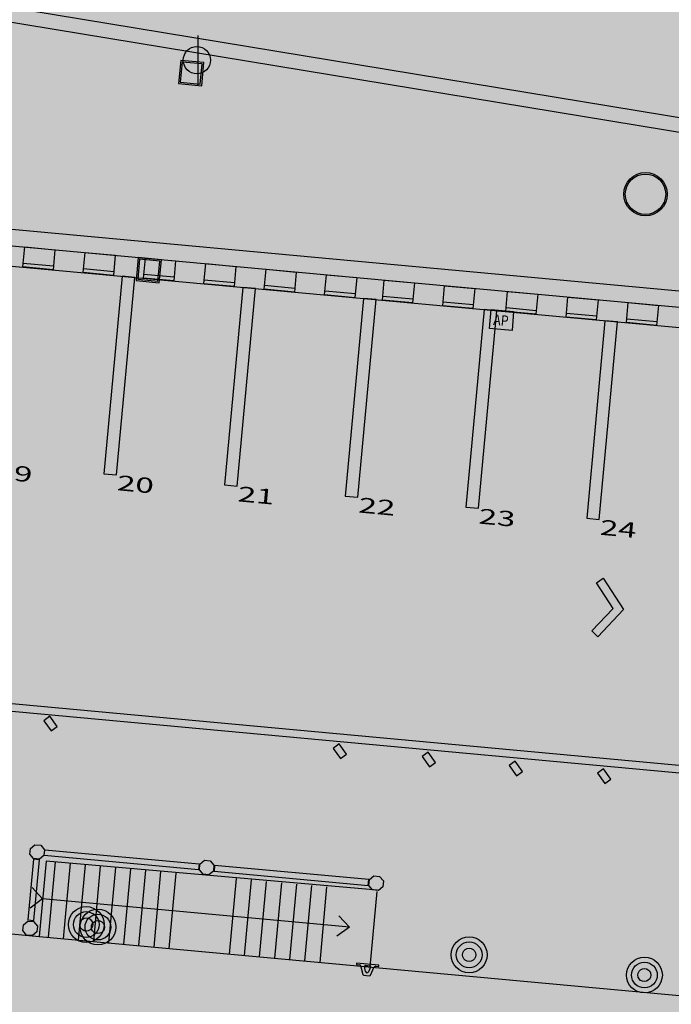
# Model space of a CAD drawing. Extents: x 522233 to 523915, y 4807068 to 4808256.
# Drawn here: x 522708 to 522721, y 4807560 to 4807579 of the extents above; entities that cross this region are included whole.
import ezdxf

# ---------------------------------------------------------------- set-up
doc = ezdxf.new("R2010")
doc.units = 0
doc.header["$MEASUREMENT"] = 0
doc.layers.add('501', color=1, linetype='CONTINUOUS')
doc.layers.add('limweb', color=200, linetype='CONTINUOUS')
doc.styles.add('ARIAL', font='arial.ttf')
doc.styles.add('INEK', font='romans.shx', dxfattribs={"width": 0.85})

msp = doc.modelspace()

# ---------------------------------------------------------------- hatches: boundary and pattern name
at = {"layer": '501'}
h = msp.add_hatch(color=7, dxfattribs=at)
h.dxf.hatch_style = 1
h.paths.add_polyline_path([(522709.4381349491, 4807570.427352102), (522709.6870787139, 4807570.404395579), (522710.0479004622, 4807574.317196992), (522709.7989566976, 4807574.340153517)])
h = msp.add_hatch(color=7, dxfattribs=at)
h.dxf.hatch_style = 1
h.paths.add_polyline_path([(522711.8279950893, 4807570.206969458), (522712.0769388541, 4807570.184012935), (522712.4377606024, 4807574.096814347), (522712.1888168377, 4807574.119770872)])
h = msp.add_hatch(color=7, dxfattribs=at)
h.dxf.hatch_style = 1
h.paths.add_polyline_path([(522714.2178552297, 4807569.986586815), (522714.4667989946, 4807569.963630292), (522714.8276207428, 4807573.876431704), (522714.5786769781, 4807573.899388228)])
h = msp.add_hatch(color=7, dxfattribs=at)
h.dxf.hatch_style = 1
h.paths.add_polyline_path([(522716.6077153702, 4807569.766204173), (522716.8566591351, 4807569.74324765), (522717.2174808834, 4807573.656049063), (522716.9685371185, 4807573.679005587)])
msp.add_hatch(color=7, dxfattribs=at).paths.add_polyline_path([(522717.1084110187, 4807573.680430812), (522717.5486550675, 4807573.639834787), (522717.5226542761, 4807573.263692354), (522717.0737991869, 4807573.305082425)])
h = msp.add_hatch(color=7, dxfattribs=at)
h.dxf.hatch_style = 1
h.paths.add_polyline_path([(522718.9975755105, 4807569.545821529), (522719.2465192755, 4807569.522865006), (522719.6073410236, 4807573.43566642), (522719.3583972589, 4807573.458622944)])
h = msp.add_hatch(color=7, dxfattribs=at)
h.dxf.hatch_style = 1
h.paths.add_polyline_path([(522719.5222576148, 4807567.75621075), (522719.1925094896, 4807568.270191801), (522719.3226561759, 4807568.358810159), (522719.726, 4807567.737), (522719.2157438525, 4807567.199438115), (522719.102015651, 4807567.317387455)])
h = msp.add_hatch(color=7, dxfattribs=at)
h.dxf.hatch_style = 1
h.paths.add_polyline_path([(522708.2487659918, 4807565.537694156), (522708.3712340082, 4807565.624305845), (522708.5155868247, 4807565.420192484), (522708.3931188075, 4807565.333580794)])
h = msp.add_hatch(color=7, dxfattribs=at)
h.dxf.hatch_style = 1
h.paths.add_polyline_path([(522713.9767659918, 4807564.989694156), (522714.0992340082, 4807565.076305845), (522714.2435868247, 4807564.872192483), (522714.1211188075, 4807564.785580793)])
h = msp.add_hatch(color=7, dxfattribs=at)
h.dxf.hatch_style = 1
h.paths.add_polyline_path([(522715.7377659918, 4807564.826694156), (522715.8602340082, 4807564.913305845), (522716.0045868247, 4807564.709192484), (522715.8821188075, 4807564.622580794)])
h = msp.add_hatch(color=7, dxfattribs=at)
h.dxf.hatch_style = 1
h.paths.add_polyline_path([(522717.4617659918, 4807564.649694156), (522717.5842340082, 4807564.736305845), (522717.7285868247, 4807564.532192484), (522717.6061188075, 4807564.445580794)])
h = msp.add_hatch(color=7, dxfattribs=at)
h.dxf.hatch_style = 1
h.paths.add_polyline_path([(522719.2097659918, 4807564.498694156), (522719.3322340082, 4807564.585305845), (522719.4765868247, 4807564.381192484), (522719.3541188075, 4807564.294580794)])
h = msp.add_hatch(color=7, dxfattribs=at)
h.dxf.hatch_style = 1
h.paths.add_polyline_path([(522708.1606855773, 4807562.781562239), (522708.0463655922, 4807562.792104338), (522707.935820165, 4807561.593334301), (522708.0501401504, 4807561.582792204)])
h.paths.add_polyline_path([(522708.0477838677, 4807561.557240351), (522708.1211659156, 4807561.468949527), (522708.1106238175, 4807561.354629542), (522708.0223329916, 4807561.281247494), (522707.9080130063, 4807561.291789591), (522707.8346309588, 4807561.380080418), (522707.8451730568, 4807561.494400403), (522707.9334638827, 4807561.56778245)])
h.paths.add_polyline_path([(522711.3140596002, 4807562.585620037), (522708.2588451818, 4807562.867358796), (522708.2693872802, 4807562.981678781), (522711.3246016984, 4807562.699940021)])
h.paths.add_polyline_path([(522711.6200149023, 4807562.557406153), (522714.6725837539, 4807562.275911356), (522714.6831258522, 4807562.390231341), (522711.6305570006, 4807562.671726137)])
h.paths.add_polyline_path([(522714.8977526106, 4807562.451963232), (522714.9711346584, 4807562.363672406), (522714.9605925604, 4807562.249352422), (522714.8723017345, 4807562.175970374), (522714.7579817493, 4807562.186512471), (522714.6845997017, 4807562.274803298), (522714.6951417996, 4807562.389123282), (522714.7834326256, 4807562.462505329)])
h.paths.add_polyline_path([(522708.1873548271, 4807563.07076731), (522708.2607368748, 4807562.982476484), (522708.2501947768, 4807562.868156499), (522708.1619039509, 4807562.794774451), (522708.0475839656, 4807562.805316549), (522707.9742019181, 4807562.893607376), (522707.9847440161, 4807563.007927361), (522708.073034842, 4807563.081309408)])
h.paths.add_polyline_path([(522711.5425537187, 4807562.761365271), (522711.6159357664, 4807562.673074446), (522711.6053936684, 4807562.558754461), (522711.5171028425, 4807562.485372413), (522711.4027828572, 4807562.49591451), (522711.3294008097, 4807562.584205338), (522711.3399429077, 4807562.698525323), (522711.4282337337, 4807562.77190737)])
h = msp.add_hatch(color=7, dxfattribs=at)
edge = h.paths.add_edge_path()
edge.add_line((522714.8803849376, 4807560.666560696), (522714.8828411602, 4807560.693196319))
edge.add_line((522714.8828411602, 4807560.693196318), (522714.4397212592, 4807560.734058932))
edge.add_line((522714.4397212592, 4807560.734058933), (522714.4372650366, 4807560.707423312))
edge.add_line((522714.4372650366, 4807560.707423312), (522714.5047801743, 4807560.701197355))
edge.add_arc((522714.5029436522, 4807560.681281853), 0.02000000015645441, 374.3851524249516, 444.7313297993356, ccw=False)
edge.add_line((522714.5223166039, 4807560.686250632), (522714.5669541638, 4807560.512211613))
edge.add_arc((522714.5863271161, 4807560.51718039), 0.02000000057797026, 194.3851504428449, 264.7313276619716)
edge.add_line((522714.5844905932, 4807560.497264888), (522714.6408499022, 4807560.492067676))
edge.add_line((522714.6408499022, 4807560.492067676), (522714.6983929935, 4807560.486761299))
edge.add_arc((522714.7002295164, 4807560.506676801), 0.01999999963820425, 264.7313271223766, 335.4591311083066)
edge.add_line((522714.7184228209, 4807560.498369956), (522714.7927622782, 4807560.661185159))
edge.add_arc((522714.8109555831, 4807560.652878316), 0.0199999996309016, 444.73132920767966, 515.4591339495867, ccw=False)
edge.add_line((522714.8127921053, 4807560.672793817), (522714.8803849376, 4807560.666560696))
edge = h.paths.add_edge_path(flags=16)
edge.add_arc((522714.6171373188, 4807560.670751403), 0.01999999988108889, 84.73132960671433, 192.3536278481654, ccw=False)
edge.add_line((522714.6189738409, 4807560.690666905), (522714.658824987, 4807560.686992004))
edge.add_line((522714.6588249871, 4807560.686992004), (522714.7009666331, 4807560.683105881))
edge.add_arc((522714.699130111, 4807560.66319038), 0.02000000004696738, 335.89289554663503, 444.73132979669936, ccw=False)
edge.add_line((522714.7173857818, 4807560.655021507), (522714.6758494055, 4807560.562196653))
edge.add_arc((522714.648465899, 4807560.574449962), 0.03000000001306501, 192.3536281622278, 335.8928973929756, ccw=False)
edge.add_line((522714.6191605264, 4807560.568031617), (522714.5976004038, 4807560.666472507))
at = {"layer": 'limweb'}
msp.add_hatch(color=151, dxfattribs=at).paths.add_polyline_path([(522458.1572253775, 4807534.848310055), (522472.7910581108, 4807540.849960268), (522473.0268507441, 4807540.368356059), (522484.7149014796, 4807545.184481118), (522484.5457628159, 4807545.686672872), (522493.1422741024, 4807549.214133123), (522499.4873566537, 4807552.836750271), (522560.600324672, 4807576.774618089), (522563.3578461784, 4807577.857092102), (522565.1844391, 4807578.61508613), (522572.8050755606, 4807581.380079685), (522576.369173232, 4807582.534835543), (522579.9959249428, 4807583.608129108), (522583.3543310761, 4807584.492558279), (522587.6139149633, 4807585.549200356), (522590.1057200355, 4807586.161709608), (522592.3635356861, 4807586.589016684), (522595.8896448326, 4807587.115109688), (522597.3150642294, 4807587.256597554), (522600.7575380817, 4807587.469028508), (522605.3503831679, 4807587.646621339), (522631.2227523357, 4807587.636605551), (522635.5413838388, 4807587.708381213), (522657.6273759792, 4807586.198915451), (522658.8438217331, 4807586.115655241), (522670.3869841916, 4807584.511079603), (522671.4170245567, 4807591.473423911), (522668.4323805358, 4807591.869715516), (522670.0070297552, 4807607.218156219), (522701.6323966934, 4807601.876206462), (522725.4541984781, 4807597.903584423), (522767.7027266665, 4807594.165665396), (522768.9544539655, 4807609.892081066), (522768.0534405332, 4807650.117104824), (522763.2038907472, 4807650.004380883), (522763.0685547355, 4807650.320012343), (522748.7658210767, 4807650.583872057), (522745.0882680921, 4807651.196500247), (522742.1284020162, 4807650.916710978), (522736.6436546898, 4807649.861800435), (522727.7013678285, 4807646.952149145), (522728.6073714438, 4807644.765122684), (522717.6099637655, 4807641.936139836), (522718.5432360932, 4807634.388653358), (522696.8659157249, 4807639.865792735), (522712.0318905036, 4807648.372620721), (522704.5381361484, 4807660.038935949), (522692.9025688194, 4807655.710140776), (522687.2629096074, 4807651.926020783), (522677.3292584614, 4807648.271668996), (522674.1505854011, 4807655.494681021), (522675.7532860219, 4807666.490677011), (522691.1434817443, 4807668.347345679), (522689.1672222509, 4807680.57510928), (522691.1269847355, 4807688.899545377), (522693.6013674096, 4807713.96325023), (522699.6322111319, 4807725.801504527), (522699.9980728419, 4807727.024780432), (522701.811148162, 4807731.143670034), (522708.273660011, 4807740.034563781), (522710.1857822476, 4807741.337437674), (522723.4416671866, 4807752.298775333), (522743.7611042744, 4807769.019030413), (522748.1243620242, 4807771.098076671), (522750.8881450428, 4807772.863004487), (522751.9748071204, 4807773.229243197), (522753.5472466488, 4807774.155212577), (522754.4808000526, 4807774.86557007), (522756.3059443508, 4807774.830007248), (522757.5014650653, 4807775.269827835), (522758.4085756883, 4807775.396340426), (522760.2487553993, 4807776.072670243), (522762.4289940282, 4807776.892916499), (522770.1329501129, 4807780.155120191), (522770.515698014, 4807779.431734705), (522780.345441788, 4807781.972967655), (522784.0192975398, 4807782.32292829), (522790.2396687585, 4807783.134843269), (522786.3838399727, 4807785.13043293), (522785.7559763581, 4807785.233945997), (522775.1449100317, 4807791.73285337), (522777.2425209165, 4807794.08512788), (522777.2511261713, 4807797.045676852), (522777.5844738553, 4807799.815964584), (522777.6038810835, 4807800.373037101), (522777.482006458, 4807802.912875973), (522777.1414372788, 4807805.291314341), (522777.0239950083, 4807805.956751539), (522776.1445552527, 4807809.159576908), (522775.7385731633, 4807810.062242501), (522774.8354667946, 4807812.116012796), (522773.8432376601, 4807815.227658816), (522772.4316212652, 4807818.115093368), (522769.5665946119, 4807821.195035174), (522767.5081484476, 4807824.228640479), (522766.2345880168, 4807827.044440437), (522765.5805583734, 4807830.244942342), (522765.6845652031, 4807833.391481806), (522766.8890760306, 4807836.515718785), (522766.6569460361, 4807839.29842875), (522764.9882876499, 4807842.001502001), (522760.4532837144, 4807846.247263777), (522760.1080746162, 4807846.803163499), (522758.1874552309, 4807847.735599851), (522756.5705494531, 4807847.806305061), (522751.7446533075, 4807858.049847377), (522751.6795906615, 4807858.251875299), (522751.4222892152, 4807861.150957596), (522747.0526791441, 4807864.179429152), (522744.9457711247, 4807865.178095281), (522740.8287663658, 4807878.3253115), (522741.3816215623, 4807882.171119451), (522742.1167092477, 4807886.722787333), (522742.3816559657, 4807888.457283308), (522744.7383758327, 4807898.971882543), (522742.1702910134, 4807898.999385159), (522742.0489698918, 4807904.085806479), (522741.7029478349, 4807905.500300668), (522740.9061314993, 4807907.59427518), (522737.9605008501, 4807918.041433119), (522737.8737045301, 4807920.875309071), (522735.9184522369, 4807929.555990217), (522732.9158020443, 4807937.360750496), (522733.0322108194, 4807975.509931056), (522735.4015618168, 4807991.792949018), (522745.606909833, 4807991.44408373), (522743.0860155398, 4807975.8228933), (522742.8124678911, 4807937.714116111), (522747.1329977395, 4807915.90556158), (522799.7269190626, 4807918.735639774), (522809.8740713397, 4807918.907241389), (522819.2618033841, 4807780.837272497), (522861.4202142294, 4807763.945728364), (523566.8024515375, 4808002.233703601), (523576.7503813527, 4808008.954120032), (523579.5181080861, 4808009.797517943), (523583.3458076341, 4808010.995999172), (523597.528119615, 4808013.396823006), (523612.451633769, 4808011.895591709), (523626.1489250427, 4808006.573521395), (523638.3043405779, 4807997.481457194), (523647.2107145537, 4807985.838124895), (523652.8987837299, 4807971.779010081), (523654.5144138543, 4807956.907994118), (523652.1033338569, 4807942.228478574), (523645.7687981483, 4807928.629608699), (523636.0978840291, 4807917.35241), (523623.7644218778, 4807909.05976663), (523380.0674598459, 4807789.883912985), (523440.3380382716, 4807580.966685729), (523467.236421929, 4807585.585875122), (523481.0894121015, 4807584.472073075), (523494.1416335751, 4807580.221775013), (523504.5564784682, 4807573.848760641), (523506.2284362561, 4807572.823338723), (523537.5992865643, 4807547.885015155), (523536.7584580253, 4807508.909787979), (523507.4421620576, 4807523.692661691), (523499.3974767965, 4807526.062345582), (523490.5624226545, 4807525.073783753), (523482.9051857528, 4807520.768864935), (523477.5102660446, 4807513.591724718), (523475.3826405497, 4807505.0622236), (523476.8568980112, 4807496.228271306), (523480.2994367273, 4807487.34810145), (523468.4269308392, 4807481.963579756), (523465.2856582059, 4807453.27024864), (523464.2128077786, 4807451.448595122), (523448.4293129882, 4807424.803518841), (523429.3808547547, 4807418.99018535), (523400.4333307163, 4807419.422319146), (523393.6242692521, 4807415.818610567), (523374.3044600883, 4807415.791650091), (523348.365994779, 4807420.063962971), (523344.0610711442, 4807420.737662294), (523337.4969697205, 4807422.083163447), (523318.8875135394, 4807425.896534187), (523302.6157375583, 4807428.404386709), (523300.961699457, 4807428.622488021), (523297.8701037928, 4807429.968630892), (523285.1263958429, 4807430.326651732), (523263.2160633333, 4807426.219138804), (523264.5950316504, 4807420.269260339), (523305.7959241057, 4807351.951318876), (523298.7825591872, 4807348.567376756), (523292.0507288048, 4807345.263093479), (523283.2955175909, 4807340.736994759), (523281.55096864, 4807344.214340114), (523280.2981689272, 4807346.109755303), (523279.2237271764, 4807347.872246248), (523278.2657677129, 4807349.523324348), (523277.2967252, 4807351.402018897), (523277.0769193142, 4807351.795190423), (523274.9427858249, 4807354.224534771), (523273.7462186423, 4807355.019289313), (523271.5548061547, 4807356.702315037), (523269.9789807396, 4807357.946549137), (523267.8904118589, 4807359.329330815), (523265.1711772505, 4807360.907756424), (523262.7468909976, 4807362.187655688), (523260.3768394719, 4807363.404210145), (523259.3438715904, 4807363.89463245), (523257.958953107, 4807364.7979204), (523256.734438305, 4807365.558929399), (523253.8935928503, 4807366.571309495), (523250.825694069, 4807366.696201193), (523248.1749296146, 4807366.446235239), (523244.3297730746, 4807365.967502168), (523241.7451350313, 4807365.057783203), (523238.7478339343, 4807363.508331738), (523238.3534321829, 4807363.206461268), (523236.7179234872, 4807362.123566818), (523235.0899735783, 4807361.00489103), (523233.9219464371, 4807360.171923812), (523231.2892140998, 4807358.723515351), (523227.1262382529, 4807362.565295965), (523227.8963955952, 4807394.393983494), (523226.1391809199, 4807398.665640824), (523215.122880599, 4807417.093381615), (523204.9773196453, 4807415.113392353), (523191.9410676222, 4807414.420994679), (523186.1362048129, 4807414.180192576), (523168.3338999218, 4807413.500391394), (523152.4347487756, 4807412.464580274), (523146.830025169, 4807412.089852625), (523135.8078741396, 4807411.523093477), (523128.8546076296, 4807411.192262692), (523125.1029543193, 4807411.00696924), (523114.8554967692, 4807410.507911394), (523077.5204783295, 4807408.669498512), (523067.7855220871, 4807408.087869198), (523056.6999559506, 4807407.298038187), (523051.1198243463, 4807407.010703193), (523045.6091012579, 4807406.714348181), (523038.2603303131, 4807406.329214734), (523033.406538439, 4807406.069777899), (523027.6926837679, 4807405.768789792), (523018.5403119319, 4807406.130674773), (523012.5733633084, 4807406.385636174), (523002.7132287145, 4807406.778666632), (522987.5484647255, 4807407.402134886), (522983.8082749984, 4807407.540422458), (522973.8247479679, 4807406.369864282), (522957.2181454098, 4807404.524796336), (522953.2578946663, 4807416.937745515), (522932.7031362884, 4807410.310546995), (522937.6129228589, 4807394.38592882), (522896.3657393213, 4807382.788689611), (522894.1866552667, 4807390.178982715), (522880.2030944047, 4807404.520976451), (522876.2520283654, 4807397.215243591), (522863.2758401568, 4807393.666861104), (522860.8679730762, 4807387.784592663), (522837.3010727797, 4807381.111057641), (522836.2156863554, 4807375.407054175), (522781.3986947201, 4807369.19334089), (522758.4424259071, 4807367.392958127), (522745.9370662214, 4807366.415814462), (522633.6580308288, 4807390.764252122), (522630.3455265954, 4807375.091453141), (522616.1924292387, 4807377.670807488), (522615.9154351638, 4807375.675129315), (522594.084296945, 4807379.676302295), (522584.3851195363, 4807381.526542714), (522578.5114665786, 4807383.014729423), (522575.1386650213, 4807384.006541335), (522568.9803813655, 4807386.136839327), (522565.451681994, 4807387.596281473), (522562.9098669856, 4807388.657708778), (522556.6326664905, 4807392.242212825), (522554.8727232142, 4807393.397593806), (522550.5403016819, 4807396.332689787), (522547.2455571379, 4807398.906736128), (522545.1717944848, 4807400.515612938), (522542.5601169144, 4807402.848810153), (522540.8652795265, 4807404.457692496), (522539.6974253553, 4807405.62261074), (522537.9373523515, 4807407.4230101), (522535.648034549, 4807410.076706984), (522533.9349099134, 4807412.220887671), (522532.955964871, 4807413.524270514), (522528.6257184358, 4807419.943590962), (522526.8886374623, 4807422.873497875), (522521.657014358, 4807432.846337324), (522519.4604257447, 4807437.307094162), (522498.364946012, 4807479.928966972), (522498.0782310261, 4807479.787362932), (522495.3238618969, 4807485.497742092), (522493.3764408181, 4807484.539000812), (522486.2632808881, 4807499.105435597)])

# ---------------------------------------------------------------- linework, layer by layer
at = {"layer": '501', "color": 7}
for p, q in [((522722.29, 4807577.24), (522673.23, 4807585.32)), ((522722.254652836, 4807576.952018262), (522673.1946528364, 4807585.032018265)), ((522667.2708538237, 4807578.993599866), (522758.5119373971, 4807570.571106409)), ((522711.3000000001, 4807579.109999999), (522711.3000000001, 4807578.109999999)), ((522665.597216985, 4807578.817945339), (522758.4821186659, 4807570.252498469)), ((522710.9615159484, 4807578.61532516, 6.181), (522710.9166748394, 4807578.157515948, 6.181)), ((522710.9884486508, 4807578.582543618, 6.181), (522710.9494563821, 4807578.18444865, 6.181)), ((522711.4193251607, 4807578.570484051, 6.181), (522710.9615159484, 4807578.61532516, 6.181)), ((522711.386543618, 4807578.543551349, 6.181), (522710.9884486508, 4807578.582543618, 6.181)), ((522711.3744840517, 4807578.112674839, 6.181), (522711.4193251607, 4807578.570484051, 6.181)), ((522665.5604865439, 4807578.419635312), (522758.4453882251, 4807569.854188443)), ((522711.3475513493, 4807578.145456381, 6.181), (522711.386543618, 4807578.543551349, 6.181)), ((522710.9494563821, 4807578.18444865, 6.181), (522711.3475513493, 4807578.145456381, 6.181)), ((522710.9166748394, 4807578.157515948, 6.181), (522711.3744840517, 4807578.112674839, 6.181)), ((522707.8346211297, 4807574.523254736), (522707.8711724233, 4807574.919622488)), ((522707.8711724233, 4807574.919622488), (522708.4686374971, 4807574.864526824)), ((522708.4686374971, 4807574.864526824), (522708.4320264623, 4807574.467511651)), ((522709.0294317946, 4807574.411768565), (522709.0661025322, 4807574.809431164)), ((522709.0661025322, 4807574.809431164), (522709.6635675673, 4807574.754335503)), ((522709.6635675673, 4807574.754335503), (522709.626837127, 4807574.35602548)), ((522710.1195159483, 4807574.71232516, 6.126), (522710.0746748394, 4807574.254515948, 6.126)), ((522710.1464486507, 4807574.679543618, 6.126), (522710.1074563821, 4807574.28144865, 6.126)), ((522710.5773251607, 4807574.667484052, 6.126), (522710.1195159483, 4807574.71232516, 6.126)), ((522710.544543618, 4807574.640551349, 6.126), (522710.1464486507, 4807574.679543618, 6.126)), ((522710.2244812848, 4807574.302872254), (522710.2610325784, 4807574.699240006)), ((522710.2610325784, 4807574.699240006), (522710.8584976522, 4807574.644144341)), ((522710.5324840517, 4807574.209674839, 6.126), (522710.5773251607, 4807574.667484052, 6.126)), ((522708.4320264623, 4807574.467511651), (522707.8346211297, 4807574.523254736)), ((522707.8417881096, 4807574.600974466), (522708.4392531448, 4807574.545878805)), ((522709.0367181799, 4807574.490783146), (522709.634183215, 4807574.435687485)), ((522710.5055513493, 4807574.242456381, 6.126), (522710.544543618, 4807574.640551349, 6.126)), ((522710.8584976522, 4807574.644144341), (522710.8218866173, 4807574.247129168)), ((522711.4192919497, 4807574.191386082), (522711.4559626873, 4807574.589048681)), ((522711.4559626873, 4807574.589048681), (522712.0534277224, 4807574.53395302)), ((522712.0534277224, 4807574.53395302), (522712.016697282, 4807574.135642997)), ((522712.6143414399, 4807574.082489771), (522712.6508927334, 4807574.478857523)), ((522712.6508927334, 4807574.478857523), (522713.2483578072, 4807574.423761859)), ((522709.626837127, 4807574.35602548), (522709.0294317946, 4807574.411768565)), ((522709.7989566976, 4807574.340153517), (522709.4381349876, 4807570.427352099)), ((522709.6870787139, 4807570.404395579), (522710.0479004622, 4807574.317196992)), ((522710.0479004622, 4807574.317196992), (522709.7989566976, 4807574.340153517)), ((522710.1074563821, 4807574.28144865, 6.126), (522710.5055513493, 4807574.242456381, 6.126)), ((522710.8218866173, 4807574.247129168), (522710.2244812848, 4807574.302872254)), ((522710.2316482646, 4807574.380591983), (522710.8291132998, 4807574.325496322)), ((522713.2483578072, 4807574.423761859), (522713.2117467724, 4807574.026746686)), ((522713.8091521047, 4807573.971003599), (522713.8458228423, 4807574.368666198)), ((522713.8458228423, 4807574.368666198), (522714.4432878774, 4807574.313570538)), ((522714.4432878774, 4807574.313570538), (522714.4065574371, 4807573.915260514)), ((522710.0746748394, 4807574.254515948, 6.126), (522710.5324840517, 4807574.209674839, 6.126)), ((522712.016697282, 4807574.135642997), (522711.4192919497, 4807574.191386082)), ((522711.426578335, 4807574.270400663), (522712.0240433701, 4807574.215305002)), ((522712.1888168377, 4807574.119770872), (522711.8279951279, 4807570.206969455)), ((522712.0769388541, 4807570.184012935), (522712.4377606024, 4807574.096814347)), ((522712.4377606024, 4807574.096814347), (522712.1888168377, 4807574.119770872)), ((522713.2117467724, 4807574.026746686), (522712.6143414399, 4807574.082489771)), ((522712.6215084197, 4807574.1602095), (522713.2189734549, 4807574.10511384)), ((522714.9531194619, 4807573.866817702), (522714.9896707555, 4807574.263185454)), ((522714.9896707555, 4807574.263185454), (522715.5871358293, 4807574.208089789)), ((522715.5871358293, 4807574.208089789), (522715.5505247945, 4807573.811074616)), ((522716.1479301268, 4807573.75533153), (522716.1846008644, 4807574.152994129)), ((522716.1846008644, 4807574.152994129), (522716.7820658995, 4807574.097898468)), ((522716.7820658995, 4807574.097898468), (522716.7453354592, 4807573.699588445)), ((522714.4065574371, 4807573.915260514), (522713.8091521047, 4807573.971003599)), ((522713.8164384901, 4807574.05001818), (522714.4139035252, 4807573.99492252)), ((522714.5786769781, 4807573.899388228), (522714.2178552684, 4807569.986586812)), ((522714.8276207428, 4807573.876431704), (522714.5786769781, 4807573.899388228)), ((522714.9602864418, 4807573.944537431), (522715.557751477, 4807573.889441771)), ((522717.3940617062, 4807573.641724327), (522717.4306129998, 4807574.038092079)), ((522717.4306129998, 4807574.038092079), (522718.0280780736, 4807573.982996414)), ((522718.0280780736, 4807573.982996414), (522717.9914670388, 4807573.585981241)), ((522718.5888723711, 4807573.530238155), (522718.6255431087, 4807573.927900754)), ((522718.6255431087, 4807573.927900754), (522719.2230081438, 4807573.872805093)), ((522714.4667989946, 4807569.963630292), (522714.8276207428, 4807573.876431704)), ((522715.5505247945, 4807573.811074616), (522714.9531194619, 4807573.866817702)), ((522716.7453354592, 4807573.699588445), (522716.1479301268, 4807573.75533153)), ((522716.1552165122, 4807573.834346111), (522716.7526815473, 4807573.77925045)), ((522717.401228686, 4807573.719444056), (522717.9986937213, 4807573.664348396)), ((522719.2230081438, 4807573.872805093), (522719.1862777034, 4807573.47449507)), ((522719.7839218466, 4807573.421341685), (522719.8204731402, 4807573.817709437)), ((522719.8204731402, 4807573.817709437), (522720.417938214, 4807573.762613772)), ((522720.417938214, 4807573.762613772), (522720.3813271791, 4807573.365598599)), ((522716.9685371185, 4807573.679005587), (522716.607715409, 4807569.766204169)), ((522716.8566591351, 4807569.74324765), (522717.2174808834, 4807573.656049063)), ((522717.2174808834, 4807573.656049063), (522716.9685371185, 4807573.679005587)), ((522717.0737991869, 4807573.305082425, 5.584), (522717.1084110187, 4807573.680430812, 5.584)), ((522717.1084110187, 4807573.680430812, 5.584), (522717.5486550675, 4807573.639834787, 5.584)), ((522717.9914670388, 4807573.585981241), (522717.3940617062, 4807573.641724327)), ((522717.5486550675, 4807573.639834787, 5.584), (522717.5226542761, 4807573.263692354, 5.584)), ((522719.1862777034, 4807573.47449507), (522718.5888723711, 4807573.530238155)), ((522718.5961587564, 4807573.609252736), (522719.1936237915, 4807573.554157075)), ((522719.7910888264, 4807573.499061414), (522720.3885538616, 4807573.443965754)), ((522717.5226542761, 4807573.263692354, 5.584), (522717.0737991869, 4807573.305082425, 5.584)), ((522719.3583972589, 4807573.458622944), (522718.9975755494, 4807569.545821525)), ((522719.2465192755, 4807569.522865006), (522719.6073410236, 4807573.43566642)), ((522719.6073410236, 4807573.43566642), (522719.3583972589, 4807573.458622944)), ((522720.3813271791, 4807573.365598599), (522719.7839218466, 4807573.421341685)), ((522709.4381349491, 4807570.427352102), (522709.6870787139, 4807570.404395579)), ((522711.8279950893, 4807570.206969458), (522712.0769388541, 4807570.184012935)), ((522714.2178552297, 4807569.986586815), (522714.4667989946, 4807569.963630292)), ((522664.9174161062, 4807569.812567222), (522757.5035852721, 4807561.274668217)), ((522664.7533263211, 4807569.677062447), (522757.6391776158, 4807561.111528043)), ((522716.6077153702, 4807569.766204173), (522716.8566591351, 4807569.74324765)), ((522718.9975755105, 4807569.545821529), (522719.2465192755, 4807569.522865006)), ((522719.1925094896, 4807568.270191801, 5.964), (522719.3226561759, 4807568.358810159, 5.964)), ((522719.5222576148, 4807567.75621075, 5.964), (522719.1925094896, 4807568.270191801, 5.964)), ((522719.3226561759, 4807568.358810159, 5.964), (522719.726, 4807567.737, 5.964)), ((522719.102015651, 4807567.317387455, 5.964), (522719.5222576148, 4807567.75621075, 5.964)), ((522719.726, 4807567.737, 5.964), (522719.2157438525, 4807567.199438115, 5.964)), ((522719.726, 4807567.737, 5.964), (522719.726, 4807567.737, 5.964)), ((522719.726, 4807567.737, 5.964), (522719.726, 4807567.737, 5.964)), ((522719.2157438525, 4807567.199438115, 5.964), (522719.102015651, 4807567.317387455, 5.964)), ((522708.3712340082, 4807565.624305845, 6.01), (522708.2487659918, 4807565.537694156, 6.01)), ((522708.2487659918, 4807565.537694156, 6.01), (522708.3931188075, 4807565.333580794, 6.01)), ((522708.5155868247, 4807565.420192484, 6.01), (522708.3712340082, 4807565.624305845, 6.01)), ((522708.3931188075, 4807565.333580794, 6.01), (522708.5155868247, 4807565.420192484, 6.01)), ((522714.0992340082, 4807565.076305845, 5.963), (522713.9767659918, 4807564.989694156, 5.963)), ((522713.9767659918, 4807564.989694156, 5.963), (522714.1211188075, 4807564.785580793, 5.963)), ((522714.2435868247, 4807564.872192483, 5.963), (522714.0992340082, 4807565.076305845, 5.963)), ((522714.1211188075, 4807564.785580793, 5.963), (522714.2435868247, 4807564.872192483, 5.963)), ((522715.8602340082, 4807564.913305845, 5.949), (522715.7377659918, 4807564.826694156, 5.949)), ((522715.7377659918, 4807564.826694156, 5.949), (522715.8821188075, 4807564.622580794, 5.949)), ((522716.0045868247, 4807564.709192484, 5.949), (522715.8602340082, 4807564.913305845, 5.949)), ((522717.5842340082, 4807564.736305845, 5.933), (522717.4617659918, 4807564.649694156, 5.933)), ((522717.7285868247, 4807564.532192484, 5.933), (522717.5842340082, 4807564.736305845, 5.933)), ((522715.8821188075, 4807564.622580794, 5.949), (522716.0045868247, 4807564.709192484, 5.949)), ((522717.4617659918, 4807564.649694156, 5.933), (522717.6061188075, 4807564.445580794, 5.933)), ((522717.6061188075, 4807564.445580794, 5.933), (522717.7285868247, 4807564.532192484, 5.933)), ((522719.3322340082, 4807564.585305845, 5.906), (522719.2097659918, 4807564.498694156, 5.906)), ((522719.4765868247, 4807564.381192484, 5.906), (522719.3322340082, 4807564.585305845, 5.906)), ((522719.2097659918, 4807564.498694156, 5.906), (522719.3541188075, 4807564.294580794, 5.906)), ((522719.3541188075, 4807564.294580794, 5.906), (522719.4765868247, 4807564.381192484, 5.906)), ((522707.9742019181, 4807562.893607376), (522707.9847440161, 4807563.007927361)), ((522707.9847440161, 4807563.007927361), (522708.073034842, 4807563.081309408)), ((522708.073034842, 4807563.081309408), (522708.1873548271, 4807563.07076731)), ((522708.1873548271, 4807563.07076731), (522708.2607368748, 4807562.982476484)), ((522708.2607368748, 4807562.982476484), (522708.2501947768, 4807562.868156499)), ((522708.2588451818, 4807562.867358796), (522708.2693872802, 4807562.981678781)), ((522708.2693872802, 4807562.981678781), (522711.3246016984, 4807562.699940021)), ((522708.0463655922, 4807562.792104338), (522707.935820165, 4807561.593334301)), ((522708.0475839656, 4807562.805316549), (522707.9742019181, 4807562.893607376)), ((522708.1606855773, 4807562.781562239), (522708.0463655922, 4807562.792104338)), ((522708.1619039509, 4807562.794774451), (522708.0475839656, 4807562.805316549)), ((522708.0501401504, 4807561.582792204), (522708.1606855773, 4807562.781562239)), ((522708.2501947768, 4807562.868156499), (522708.1619039509, 4807562.794774451)), ((522711.3140596002, 4807562.585620037), (522708.2588451818, 4807562.867358796)), ((522711.3399429077, 4807562.698525323), (522711.4282337337, 4807562.77190737)), ((522711.4282337337, 4807562.77190737), (522711.5425537187, 4807562.761365271)), ((522708.2929601636, 4807562.757039022), (522708.1570877069, 4807561.263204292)), ((522714.8465631924, 4807562.178343872), (522708.2929601636, 4807562.757039022)), ((522708.4712574307, 4807562.740597213), (522708.3335182795, 4807561.246934624)), ((522708.7699899484, 4807562.713049384), (522708.6322507974, 4807561.219386796)), ((522709.0687224657, 4807562.685501551), (522708.9309833148, 4807561.191838964)), ((522709.3674549833, 4807562.657953722), (522709.2297158325, 4807561.164291136)), ((522709.6661875009, 4807562.630405893), (522709.5284483496, 4807561.136743302)), ((522709.9649200183, 4807562.602858062), (522709.8271808673, 4807561.109195474)), ((522711.3246016984, 4807562.699940021), (522711.3140596002, 4807562.585620037)), ((522711.3294008097, 4807562.584205338), (522711.3399429077, 4807562.698525323)), ((522711.4027828572, 4807562.49591451), (522711.3294008097, 4807562.584205338)), ((522711.5425537187, 4807562.761365271), (522711.6159357664, 4807562.673074446)), ((522711.6159357664, 4807562.673074446), (522711.6053936684, 4807562.558754461)), ((522711.6305570006, 4807562.671726137), (522711.6200149023, 4807562.557406153)), ((522714.6831258522, 4807562.390231341), (522711.6305570006, 4807562.671726137)), ((522710.2636525361, 4807562.575310231), (522710.125913385, 4807561.081647643)), ((522710.5623850536, 4807562.547762402), (522710.4246459026, 4807561.054099814)), ((522710.8611175711, 4807562.520214571), (522710.7233784201, 4807561.026551982)), ((522711.5171028425, 4807562.485372413), (522711.4027828572, 4807562.49591451)), ((522711.6053936684, 4807562.558754461), (522711.5171028425, 4807562.485372413)), ((522711.6200149023, 4807562.557406153), (522714.6725837539, 4807562.275911356)), ((522712.0560476416, 4807562.410023252), (522711.9183084904, 4807560.916360662)), ((522712.354780159, 4807562.382475419), (522712.2170410079, 4807560.888812832)), ((522714.6725837539, 4807562.275911356), (522714.6831258522, 4807562.390231341)), ((522714.6845997017, 4807562.274803298), (522714.6951417996, 4807562.389123282)), ((522714.6951417996, 4807562.389123282), (522714.7834326256, 4807562.462505329)), ((522714.7834326256, 4807562.462505329), (522714.8977526106, 4807562.451963232)), ((522714.8977526106, 4807562.451963232), (522714.9711346584, 4807562.363672406)), ((522708.2250239355, 4807562.01012166), (522708.0166866684, 4807562.234905567)), ((522712.6535126765, 4807562.354927589), (522712.5157735255, 4807560.861265002)), ((522712.9522451941, 4807562.327379759), (522712.814506043, 4807560.833717171)), ((522713.2509777118, 4807562.299831929), (522713.1132385607, 4807560.806169341)), ((522713.5497102293, 4807562.2722841), (522713.4119710783, 4807560.778621511)), ((522713.848442747, 4807562.24473627), (522713.7107035958, 4807560.751073681)), ((522714.7579817493, 4807562.186512471), (522714.6845997017, 4807562.274803298)), ((522714.8723017345, 4807562.175970374), (522714.7579817493, 4807562.186512471)), ((522714.9605925604, 4807562.249352422), (522714.8723017345, 4807562.175970374)), ((522714.9711346584, 4807562.363672406), (522714.9605925604, 4807562.249352422)), ((522708.2250239355, 4807562.01012166), (522707.9790924368, 4807561.827228471)), ((522714.2992517945, 4807561.449982445), (522708.2250239355, 4807562.01012166)), ((522714.8442178055, 4807562.152910168), (522714.7064786543, 4807560.65924758)), ((522701.1639378587, 4807561.908082551), (522708.1570877069, 4807561.263204292)), ((522714.2992517945, 4807561.449982445), (522714.0909145275, 4807561.674766351)), ((522707.8346309588, 4807561.380080418), (522707.8451730568, 4807561.494400403)), ((522707.8451730568, 4807561.494400403), (522707.9334638827, 4807561.56778245)), ((522707.9334638827, 4807561.56778245), (522708.0477838677, 4807561.557240351)), ((522707.935820165, 4807561.593334301), (522708.0501401504, 4807561.582792204)), ((522708.0477838677, 4807561.557240351), (522708.1211659156, 4807561.468949527)), ((522708.1211659156, 4807561.468949527), (522708.1106238175, 4807561.354629542)), ((522714.2992517945, 4807561.449982445), (522714.0533202959, 4807561.267089255)), ((522707.9080130063, 4807561.291789591), (522707.8346309588, 4807561.380080418)), ((522708.0223329916, 4807561.281247494), (522707.9080130063, 4807561.291789591)), ((522708.1106238175, 4807561.354629542), (522708.0223329916, 4807561.281247494)), ((522708.1570877069, 4807561.263204292), (522729.0456394977, 4807559.336951725)), ((522714.4397212592, 4807560.734058933), (522714.4372650366, 4807560.707423312)), ((522714.4372650366, 4807560.707423312), (522714.5047801743, 4807560.701197355)), ((522714.8828411602, 4807560.693196318), (522714.4397212592, 4807560.734058933)), ((522714.5223166039, 4807560.686250632), (522714.5669541638, 4807560.512211612)), ((522714.6191605264, 4807560.568031617), (522714.5976004038, 4807560.666472508)), ((522714.6189738409, 4807560.690666905), (522714.6588249871, 4807560.686992004)), ((522714.6588249871, 4807560.686992004), (522714.700966633, 4807560.683105881)), ((522714.7173857818, 4807560.655021507), (522714.6758494055, 4807560.562196653)), ((522714.7184228209, 4807560.498369956), (522714.7927622782, 4807560.661185159)), ((522714.8127921053, 4807560.672793817), (522714.8803849376, 4807560.666560696)), ((522714.8803849376, 4807560.666560696), (522714.8828411602, 4807560.693196318)), ((522714.5844905932, 4807560.497264888), (522714.6408499022, 4807560.492067676)), ((522714.6408499022, 4807560.492067676), (522714.6983929935, 4807560.4867613))]:
    msp.add_line(p, q, dxfattribs=at)
for radius in [0.43, 0.4]:
    msp.add_circle((522720.162, 4807575.964, 6.086), radius, dxfattribs=at)
for centre, radius, start, end in [((522714.5029436524, 4807560.681281853), 0.02000000039854576, 14.38515415926027, 84.73133054786474), ((522714.6171373188, 4807560.670751403), 0.019999999851033, 84.73132988367217, 192.3536268771153), ((522714.699130111, 4807560.663190381), 0.01999999948719291, 335.8928943184074, 84.73132980472435), ((522714.8109555829, 4807560.652878316), 0.01999999952044918, 84.73132864238731, 155.4591335083996), ((522714.5863271158, 4807560.51718039), 0.02000000042218696, 194.3851511605888, 264.7313282231908), ((522714.6484658989, 4807560.574449961), 0.02999999978018346, 192.3536277458707, 335.8928987405648), ((522714.7002295165, 4807560.506676801), 0.01999999958340263, 264.7313268158577, 335.4591306658174)]:
    msp.add_arc(centre, radius, start, end, dxfattribs=at)
for centre, major_axis, ratio, start_param, end_param in [((522711.2800000001, 4807578.62), (-0.1909188311528955, 0.1909188311528955), 0.9999999959774235, 3.926990818998529, 10.21017612617812), ((522709.0900000001, 4807561.5), (-0.2510229082622387, 0.2510229082622387), 0.9999999937093464, 3.926990820132568, 10.21017612731215), ((522709.3200000001, 4807561.45), (-0.2510229082622387, 0.2510229082622387), 0.9999999937093464, 3.926990820132568, 10.21017612731215), ((522709.0900000001, 4807561.5), (-0.1803122295072913, 0.1803122295072913), 0.9999999962000584, 3.926990818887212, 10.2101761260668), ((522709.0900000001, 4807561.5), (0.09192388205216145, 0.09192388205216144), 0.9999999883430386, 5.497787137953657, 11.78097244513324), ((522709.3200000001, 4807561.45), (-0.1803122295072913, 0.1803122295072913), 0.9999999962000584, 3.926990818887212, 10.2101761260668), ((522709.3200000001, 4807561.45), (0.09192388205216145, 0.09192388205216144), 0.9999999883430386, 5.497787137953657, 11.78097244513324), ((522716.6699999999, 4807560.9), (-0.2510229082622387, 0.2510229082622387), 0.9999999937093464, 3.926990820132568, 10.21017612731215), ((522716.6699999999, 4807560.9), (-0.1803122295072913, 0.1803122295072913), 0.9999999962000584, 3.926990818887212, 10.2101761260668), ((522716.6699999999, 4807560.9), (0.09192388205216145, 0.09192388205216144), 0.9999999883430386, 5.497787137953657, 11.78097244513324), ((522720.14, 4807560.5), (-0.2510229082622387, 0.2510229082622387), 0.9999999937093464, 3.926990820132568, 10.21017612731215), ((522720.14, 4807560.5), (-0.1803122295072913, 0.1803122295072913), 0.9999999962000584, 3.926990818887212, 10.2101761260668), ((522720.14, 4807560.5), (0.09192388205216145, 0.09192388205216144), 0.9999999883430386, 5.497787137953657, 11.78097244513324)]:
    msp.add_ellipse(centre, major_axis=major_axis, ratio=ratio, start_param=start_param, end_param=end_param, dxfattribs=at)

# ---------------------------------------------------------------- texts
for s, height, rotation, style, width, p in [('AP', 0.208333333063523, 354.7315094040231, 'INEK', 0.85, (522717.1419335345, 4807573.377408033, 5.584)), ('19', 0.2999999999999999, 354.7411980085488, 'ARIAL', 1.6, (522707.2845730816, 4807570.324674051)), ('20', 0.2999999999999999, 354.7411980085488, 'ARIAL', 1.6, (522709.6890388818, 4807570.102945086)), ('21', 0.2999999999999999, 354.7411980085488, 'ARIAL', 1.6, (522712.0788990611, 4807569.882562441)), ('22', 0.2999999999999999, 354.7411980085488, 'ARIAL', 1.6, (522714.4687591628, 4807569.662179802)), ('23', 0.2999999999999999, 354.7411980085488, 'ARIAL', 1.6, (522716.8472001744, 4807569.442850187)), ('24', 0.2999999999999999, 354.7411980085488, 'ARIAL', 1.6, (522719.248479444, 4807569.221414518))]:
    msp.add_text(s, height=height, rotation=rotation, dxfattribs=dict(at, style=style, width=width)).set_placement(p)

doc.saveas('drawing.dxf')
